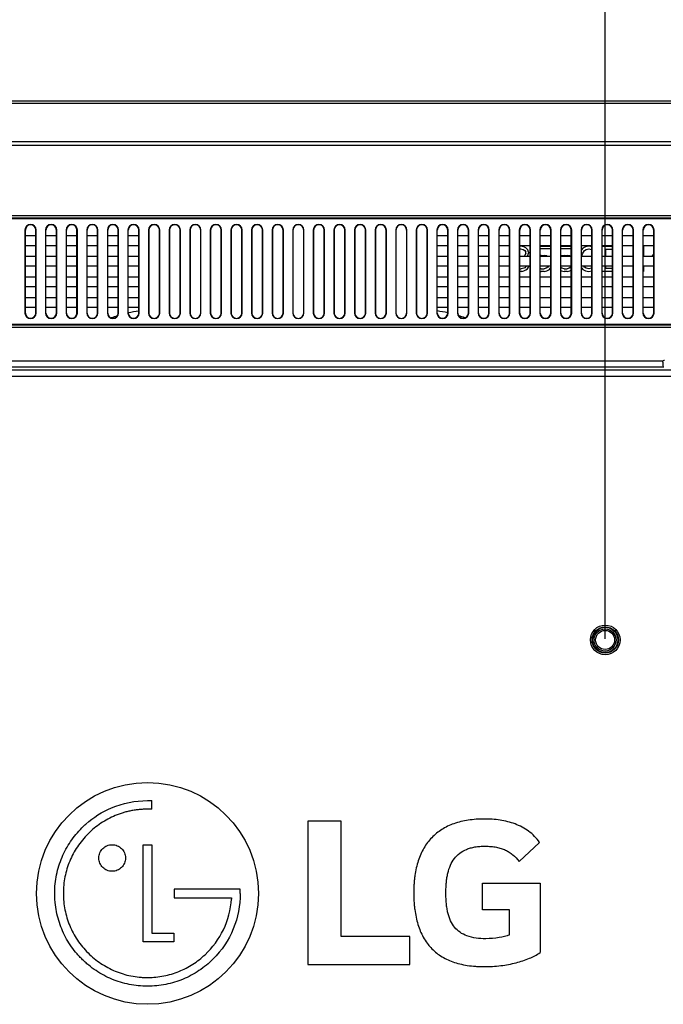
# Model space of a CAD drawing. Units: millimetres. Extents: x 0 to 1189, y 0 to 841.
# Drawn here: x 864 to 966, y 403 to 558 of the extents above; entities that cross this region are included whole.
import ezdxf

# ---------------------------------------------------------------- set-up
doc = ezdxf.new("R2010")
doc.units = ezdxf.units.MM
doc.header["$LTSCALE"] = 65.395
doc.layers.get('0').update_dxf_attribs({"linetype": 'CONTINUOUS'})
for name, color, linetype in [('3_ALL_AXES', 7, 'CONTINUOUS'), ('7_ALL_FEATURES', 7, 'CONTINUOUS'), ('DEF_DRAFT_DIM', 7, 'CONTINUOUS'), ('DEF_DRAFT_ENTITY', 7, 'CONTINUOUS')]:
    doc.layers.add(name, color=color, linetype=linetype)
doc.styles.get("Standard").update_dxf_attribs({"font": 'txt', "width": 0.8})
doc.dimstyles.new('DIMSTYLE_1', dxfattribs={"dimtxt": 2.5, "dimasz": 3, "dimexe": 0.8, "dimexo": 0.2, "dimtad": 1, "dimdsep": 46, "dimtxsty": 'Standard', "dimblk": 'OPEN', "dimblk1": 'OPEN', "dimblk2": 'OPEN', "dimcen": 0.09, "dimazin": 2, "dimtp": 0.1, "dimtm": 0.1, "dimtfac": 1, "dimtdec": 0, "dimtofl": 0, "dimtmove": 0, "dimatfit": 3, "dimldrblk": 'OPEN', "dimfxl": 0, "dimtolj": 1, "dimarcsym": 0})

# ---------------------------------------------------------------- blocks, each defined once
blk = doc.blocks.new('_OPEN')
at = {"color": 0, "linetype": 'ByBlock'}
for p, q in [((0, 0), (-1, 0.117)), ((-1, -0.117), (0, 0)), ((-1, 0), (0, 0))]:
    blk.add_line(p, q, dxfattribs=at)
blk = doc.blocks.new('*D13')
at = {"layer": 'DEF_DRAFT_DIM', "color": 2, "linetype": 'Continuous'}
for p, q in [((856.52, 561.74), (856.52, 561.91)), ((856.52, 460.49), (856.52, 561.74)), ((856.52, 561.11), (906.52, 561.11)), ((956.52, 561.11), (906.52, 561.11)), ((956.52, 561.74), (956.52, 561.91)), ((956.52, 460.49), (956.52, 561.74))]:
    blk.add_line(p, q, dxfattribs=at)
at = {"layer": 'DEF_DRAFT_DIM', "color": 2, "linetype": 'Continuous', "xscale": 3, "yscale": 3, "zscale": 3, "rotation": 180}
blk.add_blockref('_OPEN', (856.52, 561.11), dxfattribs=at)
at = {"layer": 'DEF_DRAFT_DIM', "color": 2, "linetype": 'Continuous', "xscale": 3, "yscale": 3, "zscale": 3}
blk.add_blockref('_OPEN', (956.52, 561.11), dxfattribs=at)
blk = doc.blocks.new('*D14')
at = {"layer": 'DEF_DRAFT_DIM', "color": 2, "linetype": 'Continuous'}
for p, q in [((956.52, 561.98), (956.52, 562.15)), ((956.52, 460.49), (956.52, 561.98)), ((956.52, 561.35), (1052.73, 561.35)), ((1148.94, 561.35), (1052.73, 561.35)), ((1148.94, 561.98), (1148.94, 562.15)), ((1148.94, 541.32), (1148.94, 561.98))]:
    blk.add_line(p, q, dxfattribs=at)
at = {"layer": 'DEF_DRAFT_DIM', "color": 2, "linetype": 'Continuous', "xscale": 3, "yscale": 3, "zscale": 3, "rotation": 180}
blk.add_blockref('_OPEN', (956.52, 561.35), dxfattribs=at)
at = {"layer": 'DEF_DRAFT_DIM', "color": 2, "linetype": 'Continuous', "xscale": 3, "yscale": 3, "zscale": 3}
blk.add_blockref('_OPEN', (1148.94, 561.35), dxfattribs=at)

msp = doc.modelspace()

# ---------------------------------------------------------------- linework, layer by layer
at = {"layer": '3_ALL_AXES', "color": 7, "linetype": 'Continuous'}
for p, q in [((885.007, 433.566), (885.007, 434.929)), ((914.857, 431.695), (909.63, 431.695)), ((909.63, 431.695), (909.63, 409.069)), ((914.857, 413.477), (914.857, 431.695)), ((883.618, 427.968), (885.007, 427.968)), ((883.618, 412.627), (883.618, 427.968)), ((885.007, 427.968), (885.007, 413.994)), ((946.185, 428.331), (942.931, 425.345)), ((937.19, 421.912), (946.258, 421.912)), ((937.19, 417.694), (937.19, 421.912)), ((946.258, 421.912), (946.258, 410.936)), ((898.368, 420.955), (888.501, 420.955)), ((888.501, 420.955), (888.501, 419.597)), ((888.501, 419.597), (897.565, 419.597)), ((897.565, 419.597), (897.565, 419.401)), ((898.956, 420.959), (898.368, 420.955)), ((898.956, 420.289), (898.956, 420.959)), ((941.446, 417.694), (937.19, 417.694)), ((941.446, 413.738), (941.446, 417.694)), ((885.007, 413.994), (888.491, 413.994)), ((888.491, 413.994), (888.491, 412.627)), ((925.688, 413.477), (914.857, 413.477)), ((925.688, 409.069), (925.688, 413.477)), ((888.491, 412.627), (883.618, 412.627)), ((909.63, 409.069), (925.688, 409.069))]:
    msp.add_line(p, q, dxfattribs=at)
msp.add_circle((884.313, 420.285), 17.5, dxfattribs=at)
for points, knots in [([(885.007, 433.566), (884.956, 433.567), (884.84, 433.569), (884.659, 433.571), (884.501, 433.573), (884.385, 433.573), (884.306, 433.574), (884.227, 433.573), (884.116, 433.572), (883.979, 433.57), (883.813, 433.565), (883.594, 433.555), (883.32, 433.539), (882.884, 433.501), (882.344, 433.435), (881.702, 433.324), (881.069, 433.182), (880.238, 432.951), (879.223, 432.588), (878.053, 432.033), (876.938, 431.364), (875.887, 430.582), (874.91, 429.697), (874.024, 428.72), (873.242, 427.669), (872.573, 426.554), (872.018, 425.383), (871.582, 424.163), (871.266, 422.902), (871.075, 421.606), (871.011, 420.29), (871.075, 418.974), (871.266, 417.678), (871.582, 416.418), (872.018, 415.198), (872.573, 414.028), (873.242, 412.914), (874.024, 411.862), (874.91, 410.886), (875.887, 410.002), (876.938, 409.221), (878.053, 408.552), (879.223, 407.998), (880.441, 407.562), (881.701, 407.247), (882.777, 407.088), (883.65, 407.024), (884.155, 407.012), (884.441, 407.014), (884.507, 407.015)], [0, 0, 0, 0, 0.0036062, 0.0081555, 0.0127166, 0.0147104, 0.0163578, 0.0183054, 0.0202513, 0.0241377, 0.0280175, 0.0318908, 0.0396188, 0.0473239, 0.0626718, 0.0779508, 0.0931755, 0.1083605, 0.1386588, 0.1689668, 0.1993963, 0.23006, 0.2610744, 0.2920897, 0.3227575, 0.3531958, 0.3835193, 0.4138413, 0.4442751, 0.4749366, 0.505946, 0.5369341, 0.5675764, 0.5979936, 0.6283019, 0.6586151, 0.6890464, 0.7197106, 0.7507256, 0.7817187, 0.8123683, 0.8427891, 0.8730924, 0.9033884, 0.9337882, 0.9644057, 0.9798376, 0.9953691, 1, 1, 1, 1]), ([(874.591, 431.235), (875.78, 432.294), (878.811, 434.226), (882.374, 434.94), (884.31, 434.94)], [0, 0, 0, 0, 0.4501974, 1, 1, 1, 1]), ([(884.31, 434.94), (884.362, 434.94), (884.594, 434.938), (884.827, 434.936), (885.007, 434.929)], [0, 0, 0, 0, 0.2246951, 1, 1, 1, 1]), ([(946.185, 428.331), (945.709, 429.01), (944.536, 430.2), (942.699, 431.15), (941.146, 431.628), (939.94, 431.868), (938.919, 431.98), (938.1, 432.022), (937.247, 432.036), (936.179, 432), (934.551, 431.822), (932.689, 431.381), (930.718, 430.452), (929.091, 429.135), (928.053, 427.743), (927.411, 426.482), (927.011, 425.436), (926.701, 424.303), (926.519, 423.303), (926.416, 422.462), (926.36, 421.801), (926.327, 421.119), (926.316, 420.423), (926.326, 419.728), (926.356, 419.048), (926.407, 418.388), (926.502, 417.548), (926.67, 416.546), (926.959, 415.41), (927.336, 414.359), (927.816, 413.358), (928.216, 412.733), (928.444, 412.424)], [0, 0, 0, 0, 0.0678802, 0.1339038, 0.1672276, 0.2007887, 0.2344432, 0.2512301, 0.2679342, 0.3043205, 0.3386576, 0.4019785, 0.4600542, 0.5155845, 0.5716331, 0.6008432, 0.6312642, 0.6631908, 0.6968777, 0.7144539, 0.7325487, 0.7511839, 0.7703797, 0.7895061, 0.8080902, 0.8261477, 0.8436959, 0.8773398, 0.9092155, 0.9395565, 0.9686462, 1, 1, 1, 1]), ([(894.675, 409.936), (893.991, 409.254), (892.5, 408.026), (890.376, 406.891), (888.581, 406.251), (887.19, 405.904), (885.761, 405.693), (884.31, 405.623), (882.859, 405.693), (881.431, 405.904), (880.04, 406.251), (878.695, 406.731), (877.404, 407.342), (876.173, 408.08), (875.208, 408.796), (874.475, 409.428), (873.946, 409.932), (873.443, 410.46), (872.812, 411.192), (872.097, 412.156), (871.36, 413.385), (870.751, 414.676), (870.271, 416.021), (869.925, 417.411), (869.751, 418.598), (869.681, 419.561), (869.657, 420.545), (869.719, 421.778), (870.014, 423.707), (870.729, 426.008), (872.095, 428.519), (873.481, 430.201), (874.375, 431.044), (874.591, 431.235)], [0, 0, 0, 0, 0.0618581, 0.1227613, 0.1531792, 0.1836997, 0.2144366, 0.2455066, 0.276569, 0.3072912, 0.3377931, 0.3681915, 0.398601, 0.4291371, 0.459917, 0.4754407, 0.4910713, 0.5066687, 0.5221625, 0.5528928, 0.5833925, 0.6137779, 0.6441617, 0.6746552, 0.7053709, 0.7208524, 0.7364328, 0.7683912, 0.79976, 0.8611829, 0.9216228, 0.9816414, 1, 1, 1, 1]), ([(876.631, 425.89), (876.632, 426.028), (876.662, 426.309), (876.784, 426.698), (876.979, 427.057), (877.237, 427.369), (877.548, 427.627), (877.906, 427.823), (878.298, 427.946), (878.726, 427.991), (879.154, 427.946), (879.681, 427.781), (880.248, 427.397), (880.632, 426.83), (880.797, 426.304), (880.827, 426.018), (880.827, 425.875)], [0, 0, 0, 0, 0.0602432, 0.1226585, 0.1850739, 0.2474893, 0.3099047, 0.3723201, 0.4347354, 0.4971508, 0.560007, 0.6228631, 0.7485754, 0.8742877, 0.9371439, 1, 1, 1, 1]), ([(937.673, 413.138), (936.674, 413.138), (935.228, 413.278), (933.606, 414.092), (932.719, 414.916), (932.079, 415.976), (931.741, 417.009), (931.558, 417.929), (931.46, 418.697), (931.413, 419.373), (931.395, 419.942), (931.391, 420.378), (931.395, 420.809), (931.413, 421.358), (931.457, 422.015), (931.552, 422.769), (931.73, 423.686), (932.06, 424.729), (932.682, 425.818), (933.549, 426.688), (934.462, 427.192), (935.292, 427.472), (935.999, 427.627), (936.633, 427.702), (937.173, 427.733), (937.522, 427.739), (937.733, 427.737), (937.8, 427.736)], [0, 0, 0, 0, 0.1338668, 0.1885832, 0.2403913, 0.2938115, 0.3526108, 0.3848947, 0.4193864, 0.4562472, 0.4756058, 0.4955982, 0.5147065, 0.5333204, 0.569079, 0.6029294, 0.6349636, 0.694144, 0.7485598, 0.8013196, 0.8565213, 0.8864446, 0.9185427, 0.9532548, 0.9717176, 0.9909749, 1, 1, 1, 1]), ([(937.8, 427.736), (937.813, 427.736), (937.904, 427.734), (938.146, 427.727), (938.517, 427.703), (938.945, 427.656), (939.476, 427.569), (940.095, 427.415), (940.779, 427.149), (941.397, 426.807), (942.153, 426.245), (942.638, 425.721), (942.931, 425.345)], [0, 0, 0, 0, 0.0065547, 0.0464381, 0.1232242, 0.1963453, 0.2661827, 0.3975678, 0.5208205, 0.6394663, 0.7569419, 1, 1, 1, 1]), ([(880.827, 425.875), (880.827, 425.733), (880.797, 425.448), (880.632, 424.924), (880.248, 424.359), (879.681, 423.974), (879.154, 423.809), (878.726, 423.765), (878.298, 423.809), (877.906, 423.933), (877.548, 424.128), (877.237, 424.386), (876.979, 424.697), (876.784, 425.055), (876.66, 425.448), (876.631, 425.738), (876.631, 425.885), (876.631, 425.89)], [0, 0, 0, 0, 0.0625837, 0.1251673, 0.2503347, 0.375502, 0.4380857, 0.5006693, 0.5628141, 0.6249589, 0.6871038, 0.7492486, 0.8113934, 0.8735382, 0.935683, 0.9978278, 1, 1, 1, 1]), ([(898.956, 420.289), (898.956, 418.385), (898.213, 414.535), (896.02, 411.284), (894.675, 409.936)], [0, 0, 0, 0, 0.4999732, 1, 1, 1, 1]), ([(884.507, 407.015), (884.876, 407.02), (885.67, 407.064), (887.285, 407.301), (889.294, 407.9), (891.502, 409.045), (894.088, 411.062), (896.59, 414.451), (897.452, 417.733), (897.565, 419.401)], [0, 0, 0, 0, 0.0560916, 0.1210179, 0.2482091, 0.3733573, 0.4975779, 0.7453794, 1, 1, 1, 1]), ([(941.446, 413.738), (940.921, 413.538), (939.663, 413.266), (938.388, 413.138), (937.673, 413.138)], [0, 0, 0, 0, 0.4400944, 1, 1, 1, 1]), ([(928.444, 412.424), (928.621, 412.185), (929.242, 411.432), (930.548, 410.34), (932.159, 409.569), (933.598, 409.14), (934.798, 408.904), (935.858, 408.789), (936.752, 408.742), (937.434, 408.731), (938.106, 408.741), (938.972, 408.782), (940.036, 408.881), (941.275, 409.072), (942.805, 409.405), (944.503, 409.947), (945.74, 410.575), (946.258, 410.936)], [0, 0, 0, 0, 0.0462431, 0.1511521, 0.2617971, 0.3212818, 0.3843703, 0.4516287, 0.4869831, 0.523557, 0.5576164, 0.5914948, 0.6583738, 0.7235305, 0.7862785, 0.9017731, 1, 1, 1, 1])]:
    msp.add_open_spline(points, degree=3, knots=knots, dxfattribs=at)
at = {"layer": '7_ALL_FEATURES', "color": 7, "linetype": 'Continuous'}
for p, q in [((666.885, 545.385), (1146.185, 545.385)), ((1144.486, 544.936), (668.584, 544.936)), ((1131.714, 538.886), (681.356, 538.886)), ((1131.714, 538.335), (681.356, 538.335)), ((751.949, 527.267), (1061.121, 527.267)), ((751.949, 526.914), (1061.121, 526.914)), ((752.053, 526.81), (1061.017, 526.81)), ((864.974, 524.985), (865.035, 524.985)), ((864.974, 524.985), (864.974, 511.885)), ((865.035, 511.885), (865.035, 524.985)), ((865.035, 524.11), (866.685, 524.11)), ((866.747, 524.985), (866.685, 524.985)), ((866.685, 511.885), (866.685, 524.985)), ((866.747, 511.885), (866.747, 524.985)), ((868.224, 524.985), (868.285, 524.985)), ((868.224, 524.985), (868.224, 511.885)), ((868.285, 511.885), (868.285, 524.985)), ((868.285, 524.11), (869.935, 524.11)), ((869.997, 524.985), (869.935, 524.985)), ((869.935, 511.885), (869.935, 524.985)), ((869.997, 511.885), (869.997, 524.985)), ((871.474, 524.985), (871.535, 524.985)), ((871.474, 524.985), (871.474, 511.885)), ((871.535, 511.885), (871.535, 524.985)), ((871.535, 524.11), (873.185, 524.11)), ((873.247, 524.985), (873.185, 524.985)), ((873.185, 511.885), (873.185, 524.985)), ((873.247, 511.885), (873.247, 524.985)), ((874.724, 524.985), (874.785, 524.985)), ((874.724, 524.985), (874.724, 511.885)), ((874.785, 511.885), (874.785, 524.985)), ((874.785, 524.11), (876.435, 524.11)), ((876.497, 524.985), (876.435, 524.985)), ((876.435, 511.885), (876.435, 524.985)), ((876.497, 511.885), (876.497, 524.985)), ((877.974, 524.985), (878.035, 524.985)), ((877.974, 524.985), (877.974, 511.885)), ((878.035, 511.885), (878.035, 524.985)), ((878.035, 524.11), (879.685, 524.11)), ((879.747, 524.985), (879.685, 524.985)), ((879.685, 511.885), (879.685, 524.985)), ((879.747, 511.885), (879.747, 524.985)), ((881.224, 524.985), (881.285, 524.985)), ((881.224, 524.985), (881.224, 511.885)), ((881.285, 511.885), (881.285, 524.985)), ((881.285, 524.11), (882.935, 524.11)), ((882.997, 524.985), (882.935, 524.985)), ((882.935, 511.885), (882.935, 524.985)), ((882.997, 511.885), (882.997, 524.985)), ((884.474, 524.985), (884.517, 524.985)), ((884.474, 524.985), (884.474, 511.885)), ((884.517, 524.985), (884.517, 511.885)), ((886.247, 524.985), (886.204, 524.985)), ((886.204, 511.885), (886.204, 524.985)), ((886.247, 511.885), (886.247, 524.985)), ((887.724, 524.985), (887.767, 524.985)), ((887.724, 524.985), (887.724, 511.885)), ((887.767, 524.985), (887.767, 511.885)), ((889.497, 524.985), (889.454, 524.985)), ((889.454, 511.885), (889.454, 524.985)), ((889.497, 511.885), (889.497, 524.985)), ((890.974, 524.985), (891.017, 524.985)), ((890.974, 524.985), (890.974, 511.885)), ((891.017, 524.985), (891.017, 511.885)), ((892.747, 524.985), (892.704, 524.985)), ((892.704, 511.885), (892.704, 524.985)), ((892.747, 511.885), (892.747, 524.985)), ((894.224, 524.985), (894.267, 524.985)), ((894.224, 524.985), (894.224, 511.885)), ((894.267, 524.985), (894.267, 511.885)), ((895.997, 524.985), (895.954, 524.985)), ((895.954, 511.885), (895.954, 524.985)), ((895.997, 511.885), (895.997, 524.985)), ((897.474, 524.985), (897.517, 524.985)), ((897.474, 524.985), (897.474, 511.885)), ((897.517, 524.985), (897.517, 511.885)), ((899.247, 524.985), (899.204, 524.985)), ((899.204, 511.885), (899.204, 524.985)), ((899.247, 511.885), (899.247, 524.985)), ((900.724, 524.985), (900.767, 524.985)), ((900.724, 524.985), (900.724, 511.885)), ((900.767, 524.985), (900.767, 511.885)), ((902.497, 524.985), (902.454, 524.985)), ((902.454, 511.885), (902.454, 524.985)), ((902.497, 511.885), (902.497, 524.985)), ((903.974, 524.985), (904.017, 524.985)), ((903.974, 524.985), (903.974, 511.885)), ((904.017, 524.985), (904.017, 511.885)), ((905.747, 524.985), (905.704, 524.985)), ((905.704, 511.885), (905.704, 524.985)), ((905.747, 511.885), (905.747, 524.985)), ((907.224, 524.985), (907.267, 524.985)), ((907.224, 524.985), (907.224, 511.885)), ((907.267, 524.985), (907.267, 511.885)), ((908.997, 524.985), (908.954, 524.985)), ((908.954, 511.885), (908.954, 524.985)), ((908.997, 511.885), (908.997, 524.985)), ((910.474, 524.985), (910.517, 524.985)), ((910.474, 524.985), (910.474, 511.885)), ((910.517, 524.985), (910.517, 511.885)), ((912.247, 524.985), (912.204, 524.985)), ((912.204, 511.885), (912.204, 524.985)), ((912.247, 511.885), (912.247, 524.985)), ((913.724, 524.985), (913.767, 524.985)), ((913.724, 524.985), (913.724, 511.885)), ((913.767, 524.985), (913.767, 511.885)), ((915.497, 524.985), (915.454, 524.985)), ((915.454, 511.885), (915.454, 524.985)), ((915.497, 511.885), (915.497, 524.985)), ((916.974, 524.985), (917.017, 524.985)), ((916.974, 524.985), (916.974, 511.885)), ((917.017, 524.985), (917.017, 511.885)), ((918.747, 524.985), (918.704, 524.985)), ((918.704, 511.885), (918.704, 524.985)), ((918.747, 511.885), (918.747, 524.985)), ((920.224, 524.985), (920.267, 524.985)), ((920.224, 524.985), (920.224, 511.885)), ((920.267, 524.985), (920.267, 511.885)), ((921.997, 524.985), (921.954, 524.985)), ((921.954, 511.885), (921.954, 524.985)), ((921.997, 511.885), (921.997, 524.985)), ((923.474, 524.985), (923.517, 524.985)), ((923.474, 524.985), (923.474, 511.885)), ((923.517, 524.985), (923.517, 511.885)), ((925.247, 524.985), (925.204, 524.985)), ((925.204, 511.885), (925.204, 524.985)), ((925.247, 511.885), (925.247, 524.985)), ((926.724, 524.985), (926.767, 524.985)), ((926.724, 524.985), (926.724, 511.885)), ((926.767, 524.985), (926.767, 511.885)), ((928.497, 524.985), (928.454, 524.985)), ((928.454, 511.885), (928.454, 524.985)), ((928.497, 511.885), (928.497, 524.985)), ((929.974, 524.985), (930.035, 524.985)), ((929.974, 524.985), (929.974, 511.885)), ((930.035, 511.885), (930.035, 524.985)), ((930.035, 524.11), (931.685, 524.11)), ((931.747, 524.985), (931.685, 524.985)), ((931.685, 511.885), (931.685, 524.985)), ((931.747, 511.885), (931.747, 524.985)), ((933.224, 524.985), (933.285, 524.985)), ((933.224, 524.985), (933.224, 511.885)), ((933.285, 511.885), (933.285, 524.985)), ((933.285, 524.11), (934.935, 524.11)), ((934.997, 524.985), (934.935, 524.985)), ((934.935, 511.885), (934.935, 524.985)), ((934.997, 511.885), (934.997, 524.985)), ((936.474, 524.985), (936.535, 524.985)), ((936.474, 524.985), (936.474, 511.885)), ((936.535, 511.885), (936.535, 524.985)), ((936.535, 524.11), (938.185, 524.11)), ((938.247, 524.985), (938.185, 524.985)), ((938.185, 511.885), (938.185, 524.985)), ((938.247, 511.885), (938.247, 524.985)), ((939.724, 524.985), (939.785, 524.985)), ((939.724, 524.985), (939.724, 511.885)), ((939.785, 511.885), (939.785, 524.985)), ((939.785, 524.11), (941.435, 524.11)), ((941.497, 524.985), (941.435, 524.985)), ((941.435, 511.885), (941.435, 524.985)), ((941.497, 511.885), (941.497, 524.985)), ((942.974, 524.985), (943.035, 524.985)), ((942.974, 524.985), (942.974, 511.885)), ((943.035, 511.885), (943.035, 524.985)), ((943.035, 524.11), (944.685, 524.11)), ((944.747, 524.985), (944.685, 524.985)), ((944.685, 511.885), (944.685, 524.985)), ((944.747, 511.885), (944.747, 524.985)), ((946.224, 524.985), (946.285, 524.985)), ((946.224, 524.985), (946.224, 511.885)), ((946.285, 511.885), (946.285, 524.985)), ((946.285, 524.11), (947.935, 524.11)), ((947.997, 524.985), (947.935, 524.985)), ((947.935, 511.885), (947.935, 524.985)), ((947.997, 511.885), (947.997, 524.985)), ((949.474, 524.985), (949.535, 524.985)), ((949.474, 524.985), (949.474, 511.885)), ((949.535, 511.885), (949.535, 524.985)), ((949.535, 524.11), (951.185, 524.11)), ((951.247, 524.985), (951.185, 524.985)), ((951.185, 511.885), (951.185, 524.985)), ((951.247, 511.885), (951.247, 524.985)), ((952.724, 524.985), (952.785, 524.985)), ((952.724, 524.985), (952.724, 511.885)), ((952.785, 511.885), (952.785, 524.985)), ((952.785, 524.11), (954.435, 524.11)), ((954.497, 524.985), (954.435, 524.985)), ((954.435, 511.885), (954.435, 524.985)), ((954.497, 511.885), (954.497, 524.985)), ((955.974, 524.985), (956.035, 524.985)), ((955.974, 524.985), (955.974, 511.885)), ((956.035, 511.885), (956.035, 524.985)), ((956.035, 524.11), (957.685, 524.11)), ((957.747, 524.985), (957.685, 524.985)), ((957.685, 511.885), (957.685, 524.985)), ((957.747, 511.885), (957.747, 524.985)), ((959.224, 524.985), (959.285, 524.985)), ((959.224, 524.985), (959.224, 511.885)), ((959.285, 511.885), (959.285, 524.985)), ((959.285, 524.11), (960.935, 524.11)), ((960.997, 524.985), (960.935, 524.985)), ((960.935, 511.885), (960.935, 524.985)), ((960.997, 511.885), (960.997, 524.985)), ((962.474, 524.985), (962.535, 524.985)), ((962.474, 524.985), (962.474, 511.885)), ((962.535, 511.885), (962.535, 524.985)), ((962.535, 524.11), (964.185, 524.11)), ((964.247, 524.985), (964.185, 524.985)), ((964.185, 511.885), (964.185, 524.985)), ((964.247, 511.885), (964.247, 524.985)), ((866.685, 522.51), (865.035, 522.51)), ((869.935, 522.51), (868.285, 522.51)), ((873.185, 522.51), (871.535, 522.51)), ((876.435, 522.51), (874.785, 522.51)), ((879.685, 522.51), (878.035, 522.51)), ((882.935, 522.51), (881.285, 522.51)), ((931.685, 522.51), (930.035, 522.51)), ((934.935, 522.51), (933.285, 522.51)), ((938.185, 522.51), (936.535, 522.51)), ((941.435, 522.51), (939.785, 522.51)), ((944.685, 522.51), (943.035, 522.51)), ((947.935, 522.51), (946.285, 522.51)), ((951.185, 522.51), (949.535, 522.51)), ((954.435, 522.51), (952.785, 522.51)), ((957.685, 522.51), (956.035, 522.51)), ((960.935, 522.51), (959.285, 522.51)), ((964.185, 522.51), (962.535, 522.51)), ((865.035, 520.86), (866.685, 520.86)), ((868.285, 520.86), (869.935, 520.86)), ((871.535, 520.86), (873.185, 520.86)), ((874.785, 520.86), (876.435, 520.86)), ((878.035, 520.86), (879.685, 520.86)), ((881.285, 520.86), (882.935, 520.86)), ((930.035, 520.86), (931.685, 520.86)), ((933.285, 520.86), (934.935, 520.86)), ((936.535, 520.86), (938.185, 520.86)), ((939.785, 520.86), (941.435, 520.86)), ((943.035, 520.86), (944.685, 520.86)), ((946.285, 520.86), (947.935, 520.86)), ((949.535, 520.86), (951.185, 520.86)), ((952.785, 520.86), (954.435, 520.86)), ((956.035, 520.86), (957.685, 520.86)), ((959.285, 520.86), (960.935, 520.86)), ((962.535, 520.86), (964.185, 520.86)), ((866.685, 519.26), (865.035, 519.26)), ((869.935, 519.26), (868.285, 519.26)), ((873.185, 519.26), (871.535, 519.26)), ((876.435, 519.26), (874.785, 519.26)), ((879.685, 519.26), (878.035, 519.26)), ((882.935, 519.26), (881.285, 519.26)), ((931.685, 519.26), (930.035, 519.26)), ((934.935, 519.26), (933.285, 519.26)), ((938.185, 519.26), (936.535, 519.26)), ((941.435, 519.26), (939.785, 519.26)), ((944.685, 519.26), (943.035, 519.26)), ((947.935, 519.26), (946.285, 519.26)), ((951.185, 519.26), (949.535, 519.26)), ((954.435, 519.26), (952.785, 519.26)), ((957.685, 519.26), (956.035, 519.26)), ((960.935, 519.26), (959.285, 519.26)), ((964.185, 519.26), (962.535, 519.26)), ((865.035, 517.61), (866.685, 517.61)), ((868.285, 517.61), (869.935, 517.61)), ((871.535, 517.61), (873.185, 517.61)), ((874.785, 517.61), (876.435, 517.61)), ((878.035, 517.61), (879.685, 517.61)), ((881.285, 517.61), (882.935, 517.61)), ((930.035, 517.61), (931.685, 517.61)), ((933.285, 517.61), (934.935, 517.61)), ((936.535, 517.61), (938.185, 517.61)), ((939.785, 517.61), (941.435, 517.61)), ((943.035, 517.61), (944.685, 517.61)), ((946.285, 517.61), (947.935, 517.61)), ((949.535, 517.61), (951.185, 517.61)), ((952.785, 517.61), (954.435, 517.61)), ((956.035, 517.61), (957.685, 517.61)), ((959.285, 517.61), (960.935, 517.61)), ((962.535, 517.61), (964.185, 517.61)), ((866.685, 516.01), (865.035, 516.01)), ((869.935, 516.01), (868.285, 516.01)), ((873.185, 516.01), (871.535, 516.01)), ((876.435, 516.01), (874.785, 516.01)), ((879.685, 516.01), (878.035, 516.01)), ((882.935, 516.01), (881.285, 516.01)), ((931.685, 516.01), (930.035, 516.01)), ((934.935, 516.01), (933.285, 516.01)), ((938.185, 516.01), (936.535, 516.01)), ((941.435, 516.01), (939.785, 516.01)), ((944.685, 516.01), (943.035, 516.01)), ((947.935, 516.01), (946.285, 516.01)), ((951.185, 516.01), (949.535, 516.01)), ((954.435, 516.01), (952.785, 516.01)), ((957.685, 516.01), (956.035, 516.01)), ((960.935, 516.01), (959.285, 516.01)), ((964.185, 516.01), (962.535, 516.01)), ((865.035, 514.36), (866.685, 514.36)), ((868.285, 514.36), (869.935, 514.36)), ((871.535, 514.36), (873.185, 514.36)), ((874.785, 514.36), (876.435, 514.36)), ((878.035, 514.36), (879.685, 514.36)), ((881.285, 514.36), (882.935, 514.36)), ((930.035, 514.36), (931.685, 514.36)), ((933.285, 514.36), (934.935, 514.36)), ((936.535, 514.36), (938.185, 514.36)), ((939.785, 514.36), (941.435, 514.36)), ((943.035, 514.36), (944.685, 514.36)), ((946.285, 514.36), (947.935, 514.36)), ((949.535, 514.36), (951.185, 514.36)), ((952.785, 514.36), (954.435, 514.36)), ((956.035, 514.36), (957.685, 514.36)), ((959.285, 514.36), (960.935, 514.36)), ((962.535, 514.36), (964.185, 514.36)), ((864.974, 511.885), (865.035, 511.885)), ((866.685, 512.76), (865.035, 512.76)), ((866.747, 511.885), (866.685, 511.885)), ((868.224, 511.885), (868.285, 511.885)), ((869.935, 512.76), (868.285, 512.76)), ((869.997, 511.885), (869.935, 511.885)), ((871.474, 511.885), (871.535, 511.885)), ((873.185, 512.76), (871.535, 512.76)), ((873.247, 511.885), (873.185, 511.885)), ((874.724, 511.885), (874.785, 511.885)), ((876.435, 512.76), (874.785, 512.76)), ((876.497, 511.885), (876.435, 511.885)), ((877.974, 511.885), (878.035, 511.885)), ((879.685, 512.76), (878.035, 512.76)), ((879.747, 511.885), (879.685, 511.885)), ((881.224, 511.885), (881.285, 511.885)), ((882.935, 512.76), (881.285, 512.76)), ((882.997, 511.885), (882.935, 511.885)), ((884.474, 511.885), (884.517, 511.885)), ((886.247, 511.885), (886.204, 511.885)), ((887.724, 511.885), (887.767, 511.885)), ((889.497, 511.885), (889.454, 511.885)), ((890.974, 511.885), (891.017, 511.885)), ((892.747, 511.885), (892.704, 511.885)), ((894.224, 511.885), (894.267, 511.885)), ((895.997, 511.885), (895.954, 511.885)), ((897.474, 511.885), (897.517, 511.885)), ((899.247, 511.885), (899.204, 511.885)), ((900.724, 511.885), (900.767, 511.885)), ((902.497, 511.885), (902.454, 511.885)), ((903.974, 511.885), (904.017, 511.885)), ((905.747, 511.885), (905.704, 511.885)), ((907.224, 511.885), (907.267, 511.885)), ((908.997, 511.885), (908.954, 511.885)), ((910.474, 511.885), (910.517, 511.885)), ((912.247, 511.885), (912.204, 511.885)), ((913.724, 511.885), (913.767, 511.885)), ((915.497, 511.885), (915.454, 511.885)), ((916.974, 511.885), (917.017, 511.885)), ((918.747, 511.885), (918.704, 511.885)), ((920.224, 511.885), (920.267, 511.885)), ((921.997, 511.885), (921.954, 511.885)), ((923.474, 511.885), (923.517, 511.885)), ((925.247, 511.885), (925.204, 511.885)), ((926.724, 511.885), (926.767, 511.885)), ((928.497, 511.885), (928.454, 511.885)), ((929.974, 511.885), (930.035, 511.885)), ((931.685, 512.76), (930.035, 512.76)), ((931.747, 511.885), (931.685, 511.885)), ((933.224, 511.885), (933.285, 511.885)), ((934.935, 512.76), (933.285, 512.76)), ((934.997, 511.885), (934.935, 511.885)), ((936.474, 511.885), (936.535, 511.885)), ((938.185, 512.76), (936.535, 512.76)), ((938.247, 511.885), (938.185, 511.885)), ((939.724, 511.885), (939.785, 511.885)), ((941.435, 512.76), (939.785, 512.76)), ((941.497, 511.885), (941.435, 511.885)), ((942.974, 511.885), (943.035, 511.885)), ((944.685, 512.76), (943.035, 512.76)), ((944.747, 511.885), (944.685, 511.885)), ((946.224, 511.885), (946.285, 511.885)), ((947.935, 512.76), (946.285, 512.76)), ((947.997, 511.885), (947.935, 511.885)), ((949.474, 511.885), (949.535, 511.885)), ((951.185, 512.76), (949.535, 512.76)), ((951.247, 511.885), (951.185, 511.885)), ((952.724, 511.885), (952.785, 511.885)), ((954.435, 512.76), (952.785, 512.76)), ((954.497, 511.885), (954.435, 511.885)), ((955.974, 511.885), (956.035, 511.885)), ((957.685, 512.76), (956.035, 512.76)), ((957.747, 511.885), (957.685, 511.885)), ((959.224, 511.885), (959.285, 511.885)), ((960.935, 512.76), (959.285, 512.76)), ((960.997, 511.885), (960.935, 511.885)), ((962.474, 511.885), (962.535, 511.885)), ((964.185, 512.76), (962.535, 512.76)), ((964.247, 511.885), (964.185, 511.885)), ((1061.121, 509.957), (751.949, 509.957)), ((1061.017, 510.06), (752.053, 510.06)), ((1061.121, 509.603), (751.949, 509.603)), ((847.381, 504.32), (965.689, 504.32)), ((1066.926, 502.874), (698.285, 502.874)), ((965.672, 503.327), (847.398, 503.327)), ((965.672, 503.327), (965.698, 503.268)), ((1066.926, 501.881), (698.285, 501.881))]:
    msp.add_line(p, q, dxfattribs=at)
for centre, radius in [((956.535, 460.285), 2.342), ((956.535, 460.285), 2.079), ((956.535, 460.285), 2), ((956.516, 460.285), 1.75), ((956.516, 460.285), 1.5)]:
    msp.add_circle(centre, radius, dxfattribs=at)
for centre, radius, start, end in [((865.86, 524.985), 0.886, 0, 180), ((865.86, 524.985), 0.825, 0, 180), ((869.11, 524.985), 0.886, 0, 180), ((869.11, 524.985), 0.825, 0, 180), ((872.36, 524.985), 0.886, 0, 180), ((872.36, 524.985), 0.825, 0, 180), ((875.61, 524.985), 0.886, 0, 180), ((875.61, 524.985), 0.825, 0, 180), ((878.86, 524.985), 0.886, 0, 180), ((878.86, 524.985), 0.825, 0, 180), ((882.11, 524.985), 0.886, 0, 180), ((882.11, 524.985), 0.825, 0, 180), ((885.36, 524.985), 0.886, 0, 180), ((885.36, 524.985), 0.843, 0, 180), ((888.61, 524.985), 0.886, 0, 180), ((888.61, 524.985), 0.843, 0, 180), ((891.86, 524.985), 0.886, 0, 180), ((891.86, 524.985), 0.843, 0, 180), ((895.11, 524.985), 0.886, 0, 180), ((895.11, 524.985), 0.843, 0, 180), ((898.36, 524.985), 0.886, 0, 180), ((898.36, 524.985), 0.843, 0, 180), ((901.61, 524.985), 0.886, 0, 180), ((901.61, 524.985), 0.843, 0, 180), ((904.86, 524.985), 0.886, 0, 180), ((904.86, 524.985), 0.843, 0, 180), ((908.11, 524.985), 0.886, 0, 180), ((908.11, 524.985), 0.843, 0, 180), ((911.36, 524.985), 0.886, 0, 180), ((911.36, 524.985), 0.843, 0, 180), ((914.61, 524.985), 0.886, 0, 180), ((914.61, 524.985), 0.843, 0, 180), ((917.86, 524.985), 0.886, 0, 180), ((917.86, 524.985), 0.843, 0, 180), ((921.11, 524.985), 0.886, 0, 180), ((921.11, 524.985), 0.843, 0, 180), ((924.36, 524.985), 0.886, 0, 180), ((924.36, 524.985), 0.843, 0, 180), ((927.61, 524.985), 0.886, 0, 180), ((927.61, 524.985), 0.843, 0, 180), ((930.86, 524.985), 0.886, 0, 180), ((930.86, 524.985), 0.825, 0, 180), ((934.11, 524.985), 0.886, 0, 180), ((934.11, 524.985), 0.825, 0, 180), ((937.36, 524.985), 0.886, 0, 180), ((937.36, 524.985), 0.825, 0, 180), ((940.61, 524.985), 0.886, 0, 180), ((940.61, 524.985), 0.825, 0, 180), ((943.86, 524.985), 0.886, 0, 180), ((943.86, 524.985), 0.825, 0, 180), ((947.11, 524.985), 0.886, 0, 180), ((947.11, 524.985), 0.825, 0, 180), ((950.36, 524.985), 0.886, 0, 180), ((950.36, 524.985), 0.825, 0, 180), ((953.61, 524.985), 0.886, 0, 180), ((953.61, 524.985), 0.825, 0, 180), ((956.86, 524.985), 0.886, 0, 180), ((956.86, 524.985), 0.825, 0, 180), ((960.11, 524.985), 0.886, 0, 180), ((960.11, 524.985), 0.825, 0, 180), ((963.36, 524.985), 0.886, 0, 180), ((963.36, 524.985), 0.825, 0, 180), ((865.86, 511.885), 0.886, 180, 360), ((865.86, 511.885), 0.825, 180, 360), ((869.11, 511.885), 0.886, 180, 360), ((869.11, 511.885), 0.825, 180, 360), ((872.36, 511.885), 0.886, 180, 360), ((872.36, 511.885), 0.825, 180, 360), ((875.61, 511.885), 0.886, 180, 360), ((875.61, 511.885), 0.825, 180, 360), ((878.86, 511.885), 0.886, 180, 360), ((878.86, 511.885), 0.825, 180, 360), ((882.11, 511.885), 0.886, 180, 360), ((882.11, 511.885), 0.825, 180, 360), ((885.36, 511.885), 0.886, 180, 360), ((885.36, 511.885), 0.843, 180, 360), ((888.61, 511.885), 0.886, 180, 360), ((888.61, 511.885), 0.843, 180, 360), ((891.86, 511.885), 0.886, 180, 360), ((891.86, 511.885), 0.843, 180, 360), ((895.11, 511.885), 0.886, 180, 360), ((895.11, 511.885), 0.843, 180, 360), ((898.36, 511.885), 0.886, 180, 360), ((898.36, 511.885), 0.843, 180, 360), ((901.61, 511.885), 0.886, 180, 360), ((901.61, 511.885), 0.843, 180, 360), ((904.86, 511.885), 0.886, 180, 360), ((904.86, 511.885), 0.843, 180, 360), ((908.11, 511.885), 0.886, 180, 360), ((908.11, 511.885), 0.843, 180, 360), ((911.36, 511.885), 0.886, 180, 360), ((911.36, 511.885), 0.843, 180, 360), ((914.61, 511.885), 0.886, 180, 360), ((914.61, 511.885), 0.843, 180, 360), ((917.86, 511.885), 0.886, 180, 360), ((917.86, 511.885), 0.843, 180, 360), ((921.11, 511.885), 0.886, 180, 360), ((921.11, 511.885), 0.843, 180, 360), ((924.36, 511.885), 0.886, 180, 360), ((924.36, 511.885), 0.843, 180, 360), ((927.61, 511.885), 0.886, 180, 360), ((927.61, 511.885), 0.843, 180, 360), ((930.86, 511.885), 0.886, 180, 360), ((930.86, 511.885), 0.825, 180, 360), ((934.11, 511.885), 0.886, 180, 360), ((934.11, 511.885), 0.825, 180, 360), ((937.36, 511.885), 0.886, 180, 360), ((937.36, 511.885), 0.825, 180, 360), ((940.61, 511.885), 0.886, 180, 360), ((940.61, 511.885), 0.825, 180, 360), ((943.86, 511.885), 0.886, 180, 360), ((943.86, 511.885), 0.825, 180, 360), ((947.11, 511.885), 0.886, 180, 360), ((947.11, 511.885), 0.825, 180, 360), ((950.36, 511.885), 0.886, 180, 360), ((950.36, 511.885), 0.825, 180, 360), ((953.61, 511.885), 0.886, 180, 360), ((953.61, 511.885), 0.825, 180, 360), ((956.86, 511.885), 0.886, 180, 360), ((956.86, 511.885), 0.825, 180, 360), ((960.11, 511.885), 0.886, 180, 360), ((960.11, 511.885), 0.825, 180, 360), ((963.36, 511.885), 0.886, 180, 360), ((963.36, 511.885), 0.825, 180, 360)]:
    msp.add_arc(centre, radius, start, end, dxfattribs=at)
for centre, major_axis, ratio, start_param, end_param in [((965.679, 504.32), (0, 1), 0.0524078, -4.5450726, -3.2637657), ((965.877, 504.154), (0.177, -0.177), 0.9972647, 2.357564, 3.2007997)]:
    msp.add_ellipse(centre, major_axis=major_axis, ratio=ratio, start_param=start_param, end_param=end_param, dxfattribs=at)
msp.add_open_spline([(965.627, 504.153), (965.627, 504.213), (965.65, 504.276), (965.689, 504.32)], degree=3, dxfattribs=at)
at = {"layer": 'DEF_DRAFT_ENTITY', "color": 7, "linetype": 'Continuous'}
for p, q in [((943.035, 522.435), (943.104, 522.435)), ((943.682, 522.35), (943.104, 522.435)), ((944.012, 522.18), (943.682, 522.35)), ((944.343, 521.84), (944.012, 522.18)), ((946.285, 522.435), (947.935, 522.435)), ((949.535, 522.435), (951.185, 522.435)), ((953.426, 522.35), (953.013, 522.095)), ((953.921, 522.435), (953.426, 522.35)), ((954.417, 522.35), (953.921, 522.435)), ((954.435, 522.339), (954.417, 522.35)), ((956.068, 522.435), (957.685, 522.435)), ((956.068, 520.86), (956.068, 522.435)), ((962.535, 522.435), (962.592, 522.435)), ((962.592, 522.435), (962.592, 520.86)), ((943.187, 522.01), (943.035, 522.01)), ((943.187, 522.01), (943.6, 521.925)), ((943.6, 521.925), (943.847, 521.754)), ((943.847, 520.988), (943.723, 520.86)), ((943.847, 521.754), (944.012, 521.499)), ((944.012, 521.329), (943.847, 520.988)), ((944.012, 521.329), (944.012, 521.499)), ((944.26, 520.86), (944.343, 520.988)), ((944.425, 521.499), (944.343, 521.84)), ((944.343, 520.988), (944.425, 521.329)), ((944.425, 521.499), (944.425, 521.329)), ((947.935, 522.01), (946.285, 522.01)), ((946.407, 520.988), (946.285, 520.963)), ((946.407, 520.988), (946.902, 520.988)), ((947.315, 520.903), (946.902, 520.988)), ((947.385, 520.86), (947.315, 520.903)), ((951.185, 522.01), (949.535, 522.01)), ((949.627, 520.903), (949.558, 520.86)), ((950.04, 520.988), (949.627, 520.903)), ((950.04, 520.988), (950.536, 520.988)), ((950.949, 520.903), (950.536, 520.988)), ((951.018, 520.86), (950.949, 520.903)), ((953.013, 522.095), (952.785, 521.86)), ((952.868, 520.86), (952.93, 521.244)), ((952.93, 521.244), (953.261, 521.754)), ((953.261, 521.754), (953.508, 521.925)), ((953.508, 521.925), (953.921, 522.01)), ((953.921, 522.01), (954.334, 521.925)), ((954.334, 521.925), (954.435, 521.855)), ((957.685, 521.925), (956.564, 521.925)), ((956.564, 521.925), (956.564, 520.86)), ((964.185, 521.219), (963.876, 520.86)), ((943.847, 519.031), (943.682, 518.946)), ((944.012, 519.201), (943.847, 519.031)), ((944.041, 519.26), (944.012, 519.201)), ((944.26, 518.861), (944.425, 519.116)), ((944.425, 519.116), (944.472, 519.26)), ((947.481, 519.116), (947.233, 518.946)), ((947.574, 519.26), (947.481, 519.116)), ((947.728, 518.776), (947.935, 519.06)), ((949.71, 518.946), (949.535, 519.066)), ((951.114, 519.116), (950.866, 518.946)), ((951.185, 519.227), (951.114, 519.116)), ((952.785, 519.011), (953.013, 518.776)), ((953.261, 519.116), (953.167, 519.26)), ((953.508, 518.946), (953.261, 519.116)), ((954.435, 519.015), (954.334, 518.946)), ((956.068, 518.435), (956.068, 519.26)), ((956.564, 519.26), (956.564, 518.946)), ((962.592, 519.26), (962.592, 518.435)), ((943.035, 518.861), (943.269, 518.861)), ((943.352, 518.435), (943.035, 518.435)), ((943.682, 518.946), (943.269, 518.861)), ((943.352, 518.435), (943.682, 518.52)), ((943.682, 518.52), (944.012, 518.691)), ((944.012, 518.691), (944.26, 518.861)), ((946.407, 518.861), (946.285, 518.892)), ((946.285, 518.46), (946.407, 518.435)), ((946.407, 518.861), (946.902, 518.861)), ((946.902, 518.435), (946.407, 518.435)), ((947.233, 518.946), (946.902, 518.861)), ((946.902, 518.435), (947.315, 518.52)), ((947.315, 518.52), (947.728, 518.776)), ((949.535, 518.577), (949.627, 518.52)), ((949.627, 518.52), (950.04, 518.435)), ((950.04, 518.861), (949.71, 518.946)), ((950.04, 518.861), (950.536, 518.861)), ((950.536, 518.435), (950.04, 518.435)), ((950.866, 518.946), (950.536, 518.861)), ((950.536, 518.435), (950.949, 518.52)), ((950.949, 518.52), (951.185, 518.667)), ((953.013, 518.776), (953.426, 518.52)), ((953.426, 518.52), (953.921, 518.435)), ((953.921, 518.861), (953.508, 518.946)), ((954.334, 518.946), (953.921, 518.861)), ((953.921, 518.435), (954.417, 518.52)), ((954.417, 518.52), (954.435, 518.532)), ((957.685, 518.435), (956.068, 518.435)), ((956.564, 518.946), (957.685, 518.946)), ((962.592, 518.435), (962.535, 518.435))]:
    msp.add_line(p, q, dxfattribs=at)
for centre, start, end in [((885.785, 491.635), 107.5163, 110.26286), ((885.785, 491.635), 97.8932, 102.52966), ((927.285, 491.635), 77.76148, 82.38436), ((927.285, 491.635), 69.88529, 72.84472)]:
    msp.add_arc(centre, 20.757, start, end, dxfattribs=at)

# ---------------------------------------------------------------- dimensions: what is measured, and where the dimension line sits
at = {"layer": 'DEF_DRAFT_DIM', "color": 2, "linetype": 'Continuous'}
dim = msp.add_linear_dim(base=(956.516, 561.111), p1=(856.516, 460.285), p2=(956.516, 460.285), text=' ', dimstyle='DIMSTYLE_1', dxfattribs=at)
dim.commit()
dim.dimension.update_dxf_attribs({"geometry": '*D13', "text_midpoint": (899.301, 561.111), "dimtype": 160})
dim = msp.add_linear_dim(base=(956.516, 561.352), p1=(1148.935, 541.12), p2=(956.516, 460.285), angle=180, text=' ', dimstyle='DIMSTYLE_1', dxfattribs=at)
dim.commit()
dim.dimension.update_dxf_attribs({"geometry": '*D14', "text_midpoint": (1044.71, 561.352), "dimtype": 160})

doc.saveas('drawing.dxf')
